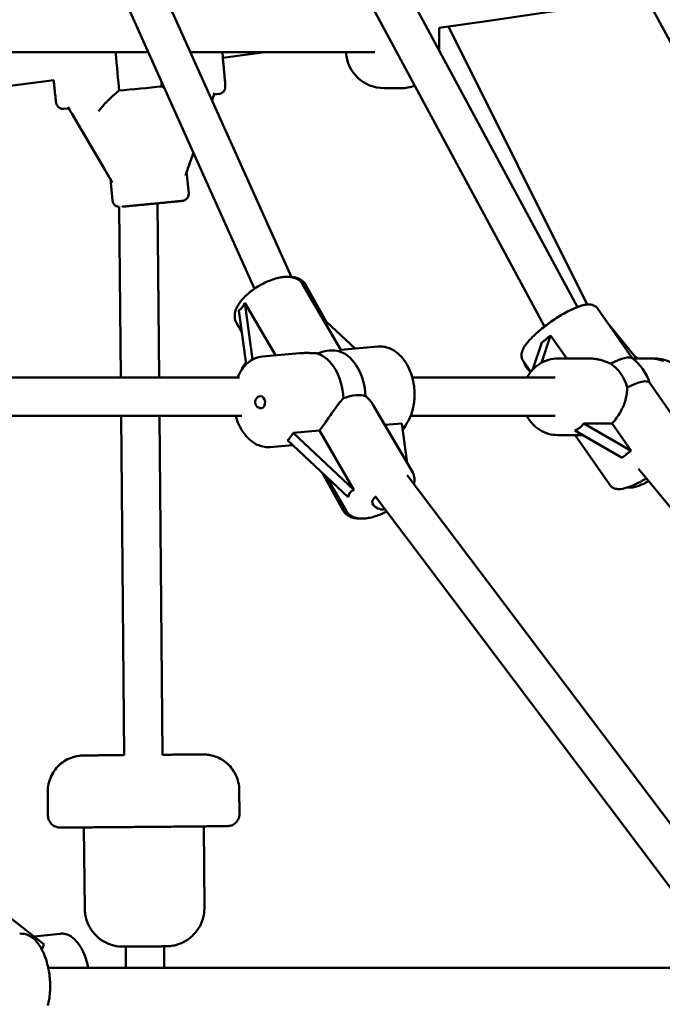
# Model space of a CAD drawing. Extents: x 1611 to 13456, y -128 to 18754.
# Drawn here: x 7835 to 8103, y 15453 to 15864 of the extents above; entities that cross this region are included whole.
import ezdxf

# ---------------------------------------------------------------- set-up
doc = ezdxf.new("R2010")
doc.units = 0
doc.header["$LTSCALE"] = 90.909091
doc.layers.add('Kóta (ISO)', color=7, linetype='Continuous', lineweight=25)
doc.layers.add('Viditelná (ISO)', color=7, linetype='Continuous', lineweight=50)
doc.styles.add('Text poznámky (DIN)', font='isocpeur.ttf')
doc.dimstyles.new('Výchozí (DIN)', dxfattribs={"dimscale": 90.909091, "dimtxt": 3.5, "dimasz": 2.5, "dimexe": 3.175, "dimexo": 0.8, "dimgap": 0.8, "dimtad": 1, "dimdec": 1, "dimlfac": 0.001, "dimrnd": 1e-08, "dimtxsty": 'Text poznámky (DIN)', "dimcen": 0.09, "dimdle": 10, "dimclrd": 256, "dimclre": 256, "dimclrt": 256, "dimadec": 0, "dimazin": 0, "dimtfac": 1, "dimtofl": 0, "dimtmove": 0, "dimatfit": 3, "dimfxl": 0, "dimtolj": 1, "dimtzin": 0, "dimlwd": -1, "dimlwe": -1, "dimarcsym": 0})

# ---------------------------------------------------------------- blocks, each defined once
blk = doc.blocks.new('*D9')
at = {"layer": 'Defpoints', "color": 0}
for p in [(6850.57, 18753.5), (12897.8, 18753.5), (12050.57, 13792.5)]:
    blk.add_point(p, dxfattribs=at)
at = {"layer": 'Kóta (ISO)'}
for p, q in [((6923.3, 18753.5), (13186.43, 18753.5)), ((12897.8, 14019.77), (12897.8, 18526.23)), ((12123.3, 13792.5), (13186.43, 13792.5))]:
    blk.add_line(p, q, dxfattribs=at)
for points in [[(12859.92, 18526.23), (12935.68, 18526.23), (12897.8, 18753.5)], [(12859.92, 14019.77), (12935.68, 14019.77), (12897.8, 13792.5)]]:
    blk.add_solid(points, dxfattribs=at)
at = {"layer": 'Kóta (ISO)', "insert": (12506.65, 15954.82), "char_height": 318.182, "attachment_point": 1, "rotation": 90, "style": 'Text poznámky (DIN)'}
blk.add_mtext('\\A1;5 m', dxfattribs=at)

msp = doc.modelspace()

# ---------------------------------------------------------------- linework, layer by layer
at = {"layer": 'Viditelná (ISO)'}
for p, q in [((8067.79, 15743.99), (7933.39, 15993.65)), ((8171.31, 15735.28), (8031.31, 15993.9)), ((8054.02, 15735.82), (7919.4, 15985.89)), ((7948.28, 15756.48), (7879.06, 15910.71)), ((7932.9, 15751.66), (7864.47, 15904.16)), ((8010.06, 15860.44), (8010.06, 15860.61)), ((8010.06, 15851.44), (8010.06, 15859.95)), ((8071.82, 15745.04), (8013.92, 15861.15)), ((7672.87, 15850.44), (7888.57, 15850.44)), ((7906.11, 15850.44), (7983.17, 15850.44)), ((7937.15, 15850.44), (7919.68, 15848.07)), ((7994.07, 15835.44), (7987.07, 15835.44)), ((7915.16, 15830.44), (7915.12, 15830.35)), ((7917.97, 15833.03), (7916.02, 15832.84)), ((7855.26, 15826.99), (7853.27, 15826.79)), ((7870.4, 15829.04), (7870.37, 15829)), ((7856.53, 15824.8), (7870.03, 15801.89)), ((7870.08, 15801.88), (7856.58, 15824.79)), ((7907.39, 15808.51), (7906.28, 15805.37)), ((7872.68, 15797.42), (7873.54, 15788.56)), ((7904.54, 15800.42), (7905.39, 15791.63)), ((7876.36, 15785.85), (7876.99, 15714.5)), ((7892.34, 15787.33), (7892.99, 15714.5)), ((7968.99, 15726.15), (7952.99, 15753.53)), ((7962.83, 15737.97), (7954.4, 15753.2)), ((7928.87, 15745.71), (7941.66, 15723.82)), ((7932.07, 15722.08), (7928.87, 15745.71)), ((7926.4, 15742.59), (7929.44, 15720.12)), ((7961.2, 15739.49), (7974.89, 15726.69)), ((8090.81, 15722.5), (8076.28, 15743.3)), ((7927.63, 15733.51), (7925.36, 15737.39)), ((8091.94, 15723.17), (8080.49, 15737.27)), ((8052.81, 15720.73), (8056.58, 15732.15)), ((8056.58, 15732.15), (8063.32, 15722.5)), ((7968.98, 15726.18), (7984.41, 15727.51)), ((8052.9, 15729.14), (8049.21, 15717.97)), ((7936.21, 15723.35), (7951.69, 15724.69)), ((8048.32, 15716.97), (8045.12, 15721.55)), ((8048.17, 15716.79), (8046.43, 15718.93)), ((8072.54, 15722.5), (8059.67, 15722.5)), ((8090.81, 15722.5), (8098.32, 15722.5)), ((8098.32, 15722.5), (8100.14, 15722.5)), ((7728.65, 15714.5), (7926.6, 15714.5)), ((7998.83, 15714.5), (8058.52, 15714.5)), ((8112.49, 15691.45), (8097.86, 15712.4)), ((7982.52, 15702.99), (7998.97, 15674.83)), ((7728.65, 15698.5), (7927.58, 15698.5)), ((7877.13, 15698.5), (7878.39, 15556.77)), ((7893.13, 15698.5), (7894.38, 15556.91)), ((7998.11, 15698.5), (8058.52, 15698.5)), ((7987.35, 15694.73), (7994.42, 15695.34)), ((7994.42, 15695.34), (7996.66, 15678.79)), ((8070.47, 15695.4), (8082.25, 15695.4)), ((8090.24, 15683.95), (8070.47, 15695.4)), ((8082.25, 15695.4), (8090.24, 15683.95)), ((7949.08, 15691.43), (7960.03, 15692.37)), ((7974.45, 15667.69), (7949.08, 15691.43)), ((7960.03, 15692.37), (7974.45, 15667.69)), ((8070.04, 15690.5), (8059.67, 15690.5)), ((8066.78, 15692.39), (8086.56, 15680.94)), ((8081.34, 15669.7), (8066.81, 15690.5)), ((7939.48, 15685.49), (7948.77, 15686.29)), ((7946.61, 15688.31), (7971.99, 15664.57)), ((7961.33, 15674.54), (7969.91, 15659.02)), ((8119.48, 15510.96), (7996.64, 15673.78)), ((8242.15, 15495.84), (8093.37, 15676.35)), ((7962.99, 15672.98), (7971.34, 15658.69)), ((8106.7, 15501.33), (7983.25, 15664.97)), ((7926.52, 15542.19), (7926.6, 15532.19)), ((7846.52, 15541.48), (7846.61, 15531.48)), ((7861.95, 15492.62), (7861.65, 15526.58)), ((7911.95, 15493.06), (7911.65, 15527.03)), ((7844.95, 15477.71), (7820.14, 15497.25)), ((7851.67, 15482.17), (7840.84, 15480.94)), ((7879.09, 15476.76), (7879.17, 15467.9)), ((7895.09, 15476.91), (7895.17, 15467.9)), ((7846.71, 15467.9), (8112.72, 15467.9))]:
    msp.add_line(p, q, dxfattribs=at)
at = {"layer": 'Viditelná (ISO)', "flags": 128}
for points in [[(8096.62, 15873.25), (8074.99, 15870.03), (8053.35, 15866.85), (8031.71, 15863.7), (8010.06, 15860.6)], [(8010.06, 15859.95), (8010.06, 15859.95), (8010.06, 15859.96), (8010.06, 15859.96), (8010.06, 15859.97), (8010.06, 15859.99), (8010.06, 15860), (8010.06, 15860.02), (8010.06, 15860.03), (8010.06, 15860.05), (8010.06, 15860.07), (8010.06, 15860.09), (8010.06, 15860.11), (8010.06, 15860.13), (8010.06, 15860.16), (8010.06, 15860.18), (8010.06, 15860.21), (8010.06, 15860.24), (8010.06, 15860.26), (8010.06, 15860.29), (8010.06, 15860.32), (8010.06, 15860.35), (8010.06, 15860.38), (8010.06, 15860.41), (8010.06, 15860.44)], [(7919.45, 15850.44), (7919.52, 15849.72), (7919.59, 15849.01), (7919.66, 15848.3), (7919.72, 15847.6), (7919.79, 15846.91), (7919.85, 15846.23), (7919.91, 15845.56), (7919.97, 15844.91), (7920.03, 15844.27), (7920.09, 15843.65), (7920.14, 15843.04), (7920.19, 15842.46), (7920.24, 15841.89), (7920.29, 15841.35), (7920.34, 15840.83), (7920.38, 15840.33), (7920.42, 15839.86), (7920.46, 15839.41), (7920.49, 15838.98), (7920.53, 15838.59), (7920.56, 15838.22), (7920.58, 15837.88), (7920.61, 15837.57), (7920.63, 15837.3), (7920.65, 15837.05), (7920.66, 15836.83), (7920.68, 15836.44), (7920.69, 15836.08), (7920.69, 15835.94), (7920.68, 15835.85), (7920.67, 15835.73), (7920.66, 15835.64), (7920.65, 15835.53), (7920.62, 15835.38), (7920.6, 15835.29), (7920.57, 15835.17), (7920.52, 15835.03), (7920.45, 15834.86), (7920.35, 15834.64), (7920.28, 15834.51), (7920.19, 15834.37), (7920.07, 15834.2), (7919.93, 15834.03), (7919.74, 15833.83), (7919.5, 15833.63), (7919.2, 15833.43), (7918.84, 15833.25), (7918.42, 15833.11), (7917.97, 15833.03)], [(7849.1, 15838.78), (7824.24, 15835.61), (7799.38, 15832.49), (7774.51, 15829.42), (7749.63, 15826.4), (7724.75, 15823.44), (7699.86, 15820.52), (7674.97, 15817.66), (7650.07, 15814.85)], [(7853.27, 15826.79), (7852.91, 15826.78), (7852.56, 15826.81), (7852.24, 15826.87), (7851.94, 15826.97), (7851.69, 15827.08), (7851.46, 15827.19), (7851.27, 15827.31), (7851.11, 15827.43), (7850.98, 15827.55), (7850.87, 15827.66), (7850.69, 15827.85), (7850.56, 15828.02), (7850.46, 15828.16), (7850.39, 15828.28), (7850.33, 15828.38), (7850.25, 15828.54), (7850.2, 15828.67), (7850.16, 15828.76), (7850.11, 15828.91), (7850.08, 15829.01), (7850.05, 15829.15), (7850.03, 15829.25), (7850.01, 15829.33), (7849.99, 15829.46), (7849.95, 15829.74), (7849.9, 15830.05), (7849.86, 15830.42), (7849.83, 15830.63), (7849.81, 15830.86), (7849.75, 15831.38), (7849.68, 15831.97), (7849.61, 15832.62), (7849.57, 15832.97), (7849.53, 15833.33), (7849.49, 15833.72), (7849.45, 15834.11), (7849.41, 15834.52), (7849.36, 15834.95), (7849.32, 15835.38), (7849.27, 15835.83), (7849.22, 15836.29), (7849.17, 15836.77), (7849.12, 15837.25), (7849.07, 15837.74), (7849.02, 15838.25), (7848.97, 15838.76)], [(7870.4, 15829.04), (7870.54, 15829.18), (7870.7, 15829.33), (7870.86, 15829.49), (7871.04, 15829.66), (7871.23, 15829.84), (7871.42, 15830.03), (7871.63, 15830.23), (7871.85, 15830.44), (7872.08, 15830.66), (7872.31, 15830.88), (7872.56, 15831.11), (7872.81, 15831.34), (7873.06, 15831.58), (7873.33, 15831.82), (7873.6, 15832.07), (7873.87, 15832.32), (7874.15, 15832.57), (7874.43, 15832.82), (7874.73, 15833.07), (7875.03, 15833.34), (7875.34, 15833.6), (7875.66, 15833.87), (7875.99, 15834.14), (7876.33, 15834.41)], [(7894.13, 15836.13), (7894.18, 15836.1), (7894.23, 15836.08), (7894.28, 15836.05), (7894.33, 15836.02), (7894.38, 15836), (7894.43, 15835.97), (7894.47, 15835.94), (7894.52, 15835.92), (7894.57, 15835.89), (7894.62, 15835.86), (7894.67, 15835.84), (7894.72, 15835.81), (7894.76, 15835.79), (7894.81, 15835.76), (7894.86, 15835.73), (7894.91, 15835.71), (7894.95, 15835.68), (7895, 15835.65), (7895.05, 15835.63), (7895.09, 15835.6), (7895.14, 15835.58), (7895.19, 15835.55), (7895.23, 15835.52), (7895.28, 15835.5)], [(7905.39, 15791.63), (7905.4, 15791.31), (7905.38, 15790.99), (7905.33, 15790.68), (7905.24, 15790.37), (7905.12, 15790.07), (7904.97, 15789.79), (7904.79, 15789.53), (7904.58, 15789.28), (7904.35, 15789.06), (7904.09, 15788.87), (7903.82, 15788.7), (7903.53, 15788.57), (7903.23, 15788.46), (7903.09, 15788.43), (7902.96, 15788.4), (7902.88, 15788.38), (7902.82, 15788.37), (7902.75, 15788.36), (7902.55, 15788.34), (7902.42, 15788.33), (7902.26, 15788.31), (7902.08, 15788.29), (7901.87, 15788.27), (7901.62, 15788.24), (7901.35, 15788.22), (7901.05, 15788.19), (7900.73, 15788.15), (7900.37, 15788.12), (7900, 15788.08), (7899.59, 15788.04), (7899.17, 15788), (7898.72, 15787.96), (7898.25, 15787.91), (7897.76, 15787.86), (7897.24, 15787.81), (7896.72, 15787.76), (7896.17, 15787.71), (7895.61, 15787.65), (7895.04, 15787.6), (7894.45, 15787.54), (7893.85, 15787.48), (7893.24, 15787.42), (7892.62, 15787.36), (7892, 15787.3), (7891.37, 15787.24), (7890.73, 15787.18), (7890.09, 15787.12), (7889.46, 15787.05), (7888.82, 15786.99), (7888.19, 15786.93), (7887.56, 15786.87), (7886.93, 15786.81), (7886.31, 15786.75), (7885.7, 15786.69), (7885.1, 15786.64), (7884.51, 15786.58), (7883.94, 15786.53), (7883.38, 15786.47), (7882.83, 15786.42), (7882.3, 15786.37), (7881.78, 15786.32), (7881.29, 15786.27), (7880.82, 15786.23), (7880.37, 15786.19), (7879.94, 15786.15), (7879.54, 15786.11), (7879.16, 15786.07), (7878.8, 15786.04), (7878.47, 15786.01), (7878.17, 15785.98), (7877.9, 15785.96), (7877.65, 15785.94), (7877.44, 15785.92)], [(7876.36, 15785.85), (7876.1, 15785.88), (7875.84, 15785.93), (7875.59, 15786), (7875.34, 15786.09), (7875.1, 15786.21), (7874.87, 15786.35), (7874.65, 15786.5), (7874.45, 15786.68), (7874.27, 15786.87), (7874.1, 15787.08), (7873.95, 15787.3), (7873.82, 15787.54), (7873.72, 15787.78), (7873.63, 15788.04), (7873.57, 15788.3), (7873.54, 15788.56)], [(7952.99, 15753.53), (7952.65, 15754.04), (7952.26, 15754.51), (7951.83, 15754.93), (7951.36, 15755.3), (7950.86, 15755.61), (7950.35, 15755.87), (7949.82, 15756.08), (7949.29, 15756.26), (7948.74, 15756.39), (7948.19, 15756.49), (7947.64, 15756.56), (7947.08, 15756.6), (7946.51, 15756.61), (7945.93, 15756.59), (7945.34, 15756.56), (7944.75, 15756.49), (7944.16, 15756.41), (7943.55, 15756.31), (7942.94, 15756.18), (7942.33, 15756.03), (7941.71, 15755.87), (7941.09, 15755.68), (7940.46, 15755.48), (7939.83, 15755.25), (7939.2, 15755.01), (7938.57, 15754.76), (7937.94, 15754.48), (7937.31, 15754.19), (7936.69, 15753.89), (7936.07, 15753.57), (7935.45, 15753.23), (7934.84, 15752.89), (7934.24, 15752.53), (7933.65, 15752.15), (7933.06, 15751.77), (7932.49, 15751.38), (7931.93, 15750.97), (7931.38, 15750.56), (7930.85, 15750.13), (7930.33, 15749.7), (7929.83, 15749.26), (7929.34, 15748.82), (7928.87, 15748.37), (7928.42, 15747.91), (7927.99, 15747.45), (7927.58, 15746.98), (7927.2, 15746.5), (7926.83, 15746.02), (7926.49, 15745.54), (7926.17, 15745.05), (7925.87, 15744.55), (7925.6, 15744.05), (7925.36, 15743.54), (7925.14, 15743.02), (7924.96, 15742.49), (7924.81, 15741.95), (7924.7, 15741.4), (7924.63, 15740.84), (7924.61, 15740.27), (7924.64, 15739.68), (7924.72, 15739.09), (7924.87, 15738.51), (7925.09, 15737.94), (7925.36, 15737.39)], [(7948.23, 15756.58), (7949.14, 15756.49), (7949.58, 15756.41), (7950.02, 15756.32), (7950.45, 15756.2), (7950.87, 15756.07), (7951.29, 15755.9), (7951.7, 15755.72), (7952.1, 15755.5), (7952.49, 15755.26), (7952.86, 15754.99), (7953.22, 15754.69), (7953.56, 15754.36), (7953.87, 15754), (7954.15, 15753.61), (7954.4, 15753.2)], [(8076.28, 15743.3), (8076.03, 15743.63), (8075.75, 15743.91), (8075.45, 15744.17), (8075.14, 15744.39), (8074.82, 15744.56), (8074.51, 15744.71), (8074.2, 15744.82), (8073.9, 15744.91), (8073.31, 15745.02), (8072.76, 15745.07), (8072.23, 15745.07), (8071.71, 15745.03), (8071.19, 15744.97), (8070.67, 15744.87), (8070.14, 15744.76), (8069.6, 15744.61), (8069.06, 15744.45), (8068.5, 15744.26), (8067.94, 15744.06), (8067.36, 15743.83), (8066.76, 15743.58), (8066.16, 15743.31), (8065.54, 15743.03), (8064.91, 15742.72), (8064.27, 15742.4), (8063.62, 15742.07), (8062.96, 15741.71), (8062.29, 15741.34), (8061.62, 15740.95), (8060.94, 15740.56), (8060.26, 15740.14), (8059.58, 15739.72), (8058.9, 15739.28), (8058.22, 15738.83), (8057.54, 15738.38), (8056.87, 15737.91), (8056.2, 15737.44), (8055.54, 15736.96), (8054.88, 15736.48), (8054.24, 15735.99), (8053.61, 15735.49), (8052.98, 15735), (8052.38, 15734.5), (8051.78, 15734), (8051.21, 15733.5), (8050.65, 15733.01), (8050.11, 15732.51), (8049.58, 15732.02), (8049.08, 15731.53), (8048.6, 15731.05), (8048.14, 15730.57), (8047.7, 15730.1), (8047.29, 15729.63), (8046.9, 15729.17), (8046.53, 15728.71), (8046.19, 15728.25), (8045.88, 15727.8), (8045.58, 15727.35), (8045.32, 15726.9), (8045.07, 15726.43), (8044.86, 15725.96), (8044.68, 15725.46), (8044.53, 15724.92), (8044.48, 15724.63), (8044.44, 15724.34), (8044.42, 15724.02), (8044.42, 15723.69), (8044.45, 15723.34), (8044.51, 15722.98), (8044.6, 15722.62), (8044.74, 15722.25), (8044.91, 15721.89), (8045.12, 15721.55)], [(7994.72, 15693.15), (7995.15, 15693.62), (7995.57, 15694.12), (7995.97, 15694.63), (7996.35, 15695.17), (7996.71, 15695.72), (7997.05, 15696.29), (7997.37, 15696.88), (7997.67, 15697.48), (7997.95, 15698.1), (7998.21, 15698.74), (7998.45, 15699.39), (7998.67, 15700.05), (7998.87, 15700.72), (7999.05, 15701.4), (7999.21, 15702.09), (7999.35, 15702.79), (7999.48, 15703.5), (7999.58, 15704.22), (7999.66, 15704.94), (7999.71, 15705.66), (7999.75, 15706.39), (7999.77, 15707.12), (7999.77, 15707.86), (7999.75, 15708.59), (7999.71, 15709.33), (7999.65, 15710.06), (7999.57, 15710.79), (7999.46, 15711.52), (7999.34, 15712.24), (7999.2, 15712.96), (7999.04, 15713.67), (7998.86, 15714.38), (7998.66, 15715.08), (7998.45, 15715.77), (7998.21, 15716.45), (7997.95, 15717.11), (7997.68, 15717.77), (7997.39, 15718.41), (7997.08, 15719.04), (7996.75, 15719.66), (7996.4, 15720.26), (7996.04, 15720.84), (7995.66, 15721.41), (7995.27, 15721.95), (7994.85, 15722.48), (7994.42, 15722.99), (7993.98, 15723.48), (7993.51, 15723.94), (7993.04, 15724.39), (7992.54, 15724.8), (7992.03, 15725.2), (7991.51, 15725.57), (7990.97, 15725.91), (7990.42, 15726.22), (7989.86, 15726.5), (7989.28, 15726.75), (7988.7, 15726.97), (7988.1, 15727.15), (7987.5, 15727.3), (7986.88, 15727.42), (7986.27, 15727.5), (7985.65, 15727.54), (7985.03, 15727.54), (7984.41, 15727.51)], [(7936.21, 15723.35), (7935.35, 15723.24), (7934.5, 15723.05), (7933.66, 15722.8), (7932.85, 15722.47), (7932.07, 15722.08), (7931.31, 15721.63), (7930.59, 15721.12), (7929.91, 15720.55), (7929.26, 15719.94), (7928.64, 15719.28), (7928.07, 15718.57), (7927.53, 15717.83), (7927.03, 15717.05), (7926.57, 15716.23), (7926.15, 15715.38), (7925.77, 15714.5)], [(7959.11, 15724.64), (7958.8, 15724.66), (7958.49, 15724.67), (7958.18, 15724.69), (7957.87, 15724.71), (7957.56, 15724.73), (7957.24, 15724.74), (7956.93, 15724.76), (7956.61, 15724.77), (7956.3, 15724.78), (7955.98, 15724.79), (7955.67, 15724.8), (7955.36, 15724.8), (7955.04, 15724.81), (7954.73, 15724.81), (7954.42, 15724.81), (7954.11, 15724.8), (7953.8, 15724.8), (7953.49, 15724.79), (7953.19, 15724.78), (7952.89, 15724.77), (7952.59, 15724.75), (7952.29, 15724.73), (7951.99, 15724.71), (7951.69, 15724.69)], [(7968.99, 15726.15), (7969, 15726.14), (7969, 15726.12), (7969, 15726.11), (7969, 15726.09), (7968.99, 15726.07), (7968.98, 15726.05), (7968.98, 15726.03), (7968.96, 15726.01), (7968.95, 15725.98), (7968.93, 15725.95), (7968.91, 15725.93), (7968.89, 15725.89), (7968.86, 15725.86), (7968.83, 15725.83), (7968.8, 15725.79), (7968.76, 15725.76), (7968.73, 15725.72), (7968.69, 15725.68), (7968.64, 15725.64), (7968.59, 15725.6), (7968.54, 15725.56), (7968.49, 15725.52), (7968.43, 15725.48), (7968.37, 15725.44)], [(7929.34, 15720.9), (7928.87, 15720.2), (7928.43, 15719.48), (7928.02, 15718.74), (7927.63, 15717.98)], [(8046.43, 15718.93), (8046.26, 15719.16), (8046.1, 15719.41), (8045.85, 15719.91), (8045.67, 15720.42), (8045.56, 15720.92)], [(8046.67, 15714.5), (8047.18, 15715.38), (8047.75, 15716.22), (8048.36, 15717.02), (8049.03, 15717.78), (8049.74, 15718.5), (8050.49, 15719.16), (8051.29, 15719.77), (8052.12, 15720.33), (8052.99, 15720.83), (8053.88, 15721.26), (8054.81, 15721.64), (8055.75, 15721.95), (8056.72, 15722.19), (8057.69, 15722.36), (8058.68, 15722.46), (8059.67, 15722.5)], [(8072.54, 15722.5), (8072.94, 15722.5), (8073.33, 15722.48), (8073.72, 15722.46), (8074.11, 15722.44), (8074.49, 15722.4), (8074.87, 15722.36), (8075.25, 15722.32), (8075.63, 15722.26), (8076.01, 15722.2), (8076.39, 15722.13), (8076.77, 15722.05), (8077.15, 15721.97), (8077.53, 15721.87), (8077.91, 15721.77), (8078.29, 15721.67), (8078.67, 15721.55), (8079.04, 15721.43), (8079.42, 15721.3), (8079.79, 15721.16), (8080.16, 15721.02), (8080.52, 15720.87), (8080.88, 15720.71), (8081.24, 15720.54), (8081.59, 15720.37)], [(8103.71, 15721.44), (8103.19, 15721.64), (8102.67, 15721.82), (8102.14, 15721.98), (8101.6, 15722.11), (8101.06, 15722.23), (8100.52, 15722.33), (8099.97, 15722.4), (8099.43, 15722.46), (8098.88, 15722.49), (8098.32, 15722.5)], [(8100.14, 15722.5), (8101.13, 15722.46), (8102.12, 15722.36), (8103.1, 15722.19), (8104.06, 15721.95), (8105.01, 15721.64), (8105.93, 15721.26), (8106.83, 15720.83), (8107.69, 15720.33), (8108.52, 15719.77), (8109.32, 15719.16), (8110.07, 15718.5), (8110.78, 15717.78), (8111.45, 15717.02), (8112.06, 15716.22), (8112.63, 15715.38), (8113.14, 15714.5)], [(7979.3, 15706.73), (7979.46, 15706.6), (7979.62, 15706.47), (7979.77, 15706.34), (7979.93, 15706.2), (7980.08, 15706.06), (7980.23, 15705.91), (7980.38, 15705.77), (7980.53, 15705.62), (7980.67, 15705.47), (7980.82, 15705.31), (7980.96, 15705.16), (7981.09, 15705), (7981.23, 15704.84), (7981.36, 15704.68), (7981.49, 15704.52), (7981.61, 15704.35), (7981.74, 15704.18), (7981.86, 15704.02), (7981.98, 15703.85), (7982.09, 15703.68), (7982.2, 15703.51), (7982.31, 15703.34), (7982.42, 15703.17), (7982.52, 15702.99)], [(8088.55, 15710.4), (8088.56, 15709.76), (8088.55, 15709.11), (8088.5, 15708.46), (8088.43, 15707.8), (8088.33, 15707.15), (8088.2, 15706.51), (8088.06, 15705.86), (8087.89, 15705.22), (8087.7, 15704.59), (8087.49, 15703.97), (8087.26, 15703.33), (8087.01, 15702.69), (8086.73, 15702.05), (8086.42, 15701.41), (8086.09, 15700.76), (8085.74, 15700.12), (8085.37, 15699.49), (8084.98, 15698.86), (8084.57, 15698.25), (8084.13, 15697.64), (8083.68, 15697.05), (8083.22, 15696.48), (8082.74, 15695.93), (8082.25, 15695.4)], [(7960.03, 15692.37), (7960.43, 15692.91), (7960.83, 15693.46), (7961.24, 15694.03), (7961.66, 15694.61), (7962.08, 15695.21), (7962.5, 15695.81), (7962.93, 15696.42), (7963.36, 15697.03), (7963.78, 15697.64), (7964.21, 15698.26), (7964.63, 15698.87), (7965.05, 15699.47), (7965.46, 15700.06), (7965.87, 15700.64), (7966.27, 15701.2), (7966.67, 15701.76), (7967.08, 15702.32), (7967.49, 15702.88), (7967.91, 15703.43), (7968.32, 15703.96), (7968.75, 15704.48), (7969.17, 15704.99), (7969.6, 15705.47), (7970.03, 15705.93)], [(7925.05, 15698.5), (7925.25, 15697.81), (7925.47, 15697.12), (7925.71, 15696.45), (7925.97, 15695.79), (7926.24, 15695.14), (7926.54, 15694.5), (7926.85, 15693.88), (7927.18, 15693.27), (7927.52, 15692.67), (7927.89, 15692.09), (7928.26, 15691.53), (7928.66, 15690.99), (7929.07, 15690.47), (7929.5, 15689.96), (7929.95, 15689.48), (7930.41, 15689.02), (7930.89, 15688.58), (7931.38, 15688.17), (7931.89, 15687.78), (7932.41, 15687.41), (7932.94, 15687.08), (7933.49, 15686.77), (7934.05, 15686.49), (7934.63, 15686.24), (7935.21, 15686.02), (7935.8, 15685.84), (7936.4, 15685.69), (7937.01, 15685.58), (7937.63, 15685.5), (7938.24, 15685.46), (7938.86, 15685.46), (7939.48, 15685.49)], [(8059.67, 15690.5), (8058.68, 15690.54), (8057.69, 15690.64), (8056.72, 15690.81), (8055.75, 15691.06), (8054.81, 15691.36), (8053.88, 15691.74), (8052.99, 15692.17), (8052.12, 15692.67), (8051.29, 15693.23), (8050.49, 15693.84), (8049.74, 15694.5), (8049.03, 15695.22), (8048.36, 15695.98), (8047.75, 15696.78), (8047.18, 15697.62), (8046.67, 15698.5)], [(7994.81, 15692.49), (7995.2, 15693.1), (7995.57, 15693.72), (7995.92, 15694.37), (7996.25, 15695.03)], [(7998.97, 15674.83), (7999.27, 15674.25), (7999.49, 15673.65), (7999.64, 15673.03), (7999.72, 15672.42), (7999.73, 15671.8), (7999.69, 15671.2), (7999.6, 15670.62), (7999.47, 15670.04)], [(8081.34, 15669.7), (8081.54, 15669.43), (8081.76, 15669.19), (8081.99, 15668.97), (8082.24, 15668.78), (8082.49, 15668.61), (8082.75, 15668.46), (8083, 15668.34), (8083.26, 15668.23), (8083.75, 15668.08), (8084.22, 15667.99), (8084.67, 15667.94), (8085.11, 15667.92), (8085.54, 15667.94), (8085.96, 15667.97), (8086.8, 15668.1), (8087.23, 15668.19), (8087.66, 15668.29), (8088.09, 15668.41), (8088.54, 15668.54), (8088.98, 15668.69), (8089.44, 15668.85), (8089.9, 15669.03), (8090.37, 15669.22), (8090.86, 15669.42), (8091.35, 15669.64), (8091.84, 15669.86), (8092.35, 15670.1), (8092.87, 15670.35), (8093.39, 15670.62), (8093.91, 15670.89), (8094.45, 15671.17), (8094.98, 15671.47), (8095.52, 15671.77), (8096.07, 15672.09), (8096.62, 15672.41)], [(8097.55, 15671.28), (8096.94, 15670.94), (8096.35, 15670.63), (8095.76, 15670.33), (8095.19, 15670.05), (8094.62, 15669.8), (8094.07, 15669.56), (8093.52, 15669.34), (8092.98, 15669.15), (8092.45, 15668.98), (8091.93, 15668.84), (8091.41, 15668.71), (8090.9, 15668.62), (8090.37, 15668.55), (8089.84, 15668.53), (8089.29, 15668.54), (8088.72, 15668.61)], [(7969.91, 15659.02), (7970.21, 15658.54), (7970.55, 15658.09), (7970.93, 15657.68), (7971.35, 15657.31), (7971.78, 15656.99), (7972.24, 15656.7), (7972.72, 15656.46), (7973.2, 15656.25), (7973.7, 15656.07), (7974.21, 15655.93), (7974.72, 15655.81), (7975.24, 15655.73), (7975.77, 15655.66), (7976.3, 15655.63), (7976.84, 15655.61), (7977.39, 15655.62)], [(7988.09, 15658.56), (7987.51, 15658.26), (7986.93, 15657.98), (7986.35, 15657.72), (7985.76, 15657.46), (7985.18, 15657.22), (7984.59, 15657), (7984.01, 15656.79), (7983.43, 15656.6), (7982.85, 15656.42), (7982.27, 15656.26), (7981.7, 15656.11), (7981.13, 15655.98), (7980.57, 15655.87), (7980.01, 15655.78), (7979.45, 15655.71), (7978.91, 15655.66), (7978.37, 15655.62), (7977.83, 15655.61), (7977.3, 15655.62), (7976.78, 15655.65), (7976.26, 15655.71), (7975.74, 15655.8), (7975.24, 15655.91), (7974.74, 15656.06), (7974.25, 15656.24), (7973.77, 15656.46), (7973.3, 15656.72), (7972.84, 15657.03), (7972.42, 15657.38), (7972.02, 15657.78), (7971.66, 15658.21), (7971.34, 15658.69)], [(7846.52, 15541.48), (7846.54, 15542.32), (7846.6, 15543.15), (7846.71, 15543.99), (7846.86, 15544.81), (7847.06, 15545.62), (7847.31, 15546.42), (7847.6, 15547.21), (7847.93, 15547.97), (7848.31, 15548.72), (7848.73, 15549.45), (7849.18, 15550.15), (7849.68, 15550.83), (7850.21, 15551.47), (7850.78, 15552.09), (7851.38, 15552.67), (7852.02, 15553.22), (7852.68, 15553.73), (7853.36, 15554.21), (7854.08, 15554.64), (7854.82, 15555.04), (7855.58, 15555.39), (7856.36, 15555.7), (7857.15, 15555.97), (7857.95, 15556.19), (7858.77, 15556.36), (7859.59, 15556.49), (7860, 15556.54), (7860.2, 15556.56), (7860.39, 15556.57), (7860.56, 15556.59), (7860.72, 15556.6), (7860.85, 15556.6), (7860.95, 15556.61), (7861.09, 15556.61), (7861.19, 15556.61), (7861.35, 15556.62), (7861.65, 15556.62), (7861.83, 15556.63), (7862.03, 15556.63), (7862.26, 15556.63), (7862.5, 15556.64), (7862.78, 15556.64), (7863.07, 15556.64), (7863.39, 15556.65), (7863.74, 15556.65), (7864.12, 15556.66), (7864.52, 15556.66), (7864.94, 15556.66), (7865.39, 15556.67), (7865.86, 15556.67), (7866.35, 15556.68), (7866.87, 15556.69), (7867.4, 15556.69), (7867.96, 15556.7), (7868.54, 15556.7), (7869.13, 15556.71), (7869.75, 15556.71), (7870.39, 15556.72), (7871.04, 15556.73), (7871.71, 15556.73), (7872.4, 15556.74), (7873.1, 15556.75), (7873.82, 15556.75), (7874.55, 15556.76), (7875.29, 15556.77), (7876.05, 15556.78), (7876.81, 15556.78), (7877.59, 15556.79), (7878.39, 15556.8)], [(7894.38, 15556.94), (7895.18, 15556.95), (7895.96, 15556.95), (7896.72, 15556.96), (7897.48, 15556.97), (7898.22, 15556.97), (7898.95, 15556.98), (7899.67, 15556.98), (7900.37, 15556.99), (7901.06, 15556.99), (7901.73, 15557), (7902.39, 15557), (7903.02, 15557.01), (7903.64, 15557.01), (7904.23, 15557.02), (7904.81, 15557.02), (7905.37, 15557.03), (7905.9, 15557.03), (7906.42, 15557.03), (7906.91, 15557.04), (7907.38, 15557.04), (7907.83, 15557.04), (7908.25, 15557.05), (7908.65, 15557.05), (7909.02, 15557.05), (7909.37, 15557.05), (7909.69, 15557.06), (7909.98, 15557.06), (7910.25, 15557.06), (7910.5, 15557.06), (7910.73, 15557.06), (7910.93, 15557.06), (7911.11, 15557.06), (7911.28, 15557.06), (7911.41, 15557.06), (7911.57, 15557.06), (7911.68, 15557.06), (7911.83, 15557.06), (7911.93, 15557.05), (7912.06, 15557.05), (7912.21, 15557.04), (7912.39, 15557.03), (7912.58, 15557.02), (7912.78, 15557.01), (7913.19, 15556.97), (7914.01, 15556.85), (7914.83, 15556.69), (7915.64, 15556.48), (7916.43, 15556.23), (7917.22, 15555.93), (7917.98, 15555.59), (7918.73, 15555.21), (7919.45, 15554.79), (7920.14, 15554.33), (7920.82, 15553.83), (7921.46, 15553.29), (7922.07, 15552.72), (7922.65, 15552.11), (7923.19, 15551.48), (7923.7, 15550.81), (7924.17, 15550.11), (7924.6, 15549.39), (7924.99, 15548.65), (7925.34, 15547.89), (7925.64, 15547.11), (7925.9, 15546.32), (7926.11, 15545.51), (7926.28, 15544.68), (7926.41, 15543.86), (7926.49, 15543.03), (7926.52, 15542.19)], [(7926.6, 15532.19), (7926.59, 15531.71), (7926.52, 15531.23), (7926.41, 15530.76), (7926.25, 15530.3), (7926.05, 15529.86), (7925.81, 15529.44), (7925.52, 15529.04), (7925.21, 15528.68), (7924.85, 15528.35), (7924.47, 15528.05), (7924.06, 15527.79), (7923.63, 15527.57), (7923.18, 15527.4), (7922.71, 15527.27), (7922.48, 15527.23), (7922.27, 15527.19), (7922.08, 15527.17), (7921.96, 15527.16), (7921.88, 15527.15), (7921.83, 15527.15), (7921.75, 15527.15), (7921.64, 15527.15), (7921.4, 15527.14), (7921.25, 15527.14), (7921.08, 15527.13), (7920.89, 15527.13), (7920.66, 15527.13), (7920.42, 15527.12), (7920.14, 15527.12), (7919.84, 15527.12), (7919.52, 15527.11), (7919.17, 15527.11), (7918.79, 15527.1), (7918.4, 15527.1), (7917.98, 15527.09), (7917.53, 15527.09), (7917.06, 15527.08), (7916.57, 15527.08), (7916.06, 15527.07), (7915.52, 15527.07), (7914.96, 15527.06), (7914.38, 15527.05), (7913.77, 15527.05), (7913.15, 15527.04), (7912.5, 15527.03), (7911.84, 15527.03), (7911.15, 15527.02), (7910.45, 15527.01), (7909.73, 15527.01), (7909, 15527), (7908.25, 15526.99), (7907.47, 15526.98), (7906.69, 15526.98), (7905.88, 15526.97), (7905.06, 15526.96), (7904.23, 15526.95), (7903.38, 15526.94), (7902.52, 15526.94), (7901.65, 15526.93), (7900.77, 15526.92), (7899.88, 15526.91), (7898.98, 15526.9), (7898.07, 15526.89), (7897.15, 15526.89), (7896.22, 15526.88), (7895.28, 15526.87), (7894.34, 15526.86), (7893.39, 15526.85), (7892.43, 15526.84), (7891.47, 15526.83), (7890.51, 15526.82), (7889.55, 15526.82), (7888.59, 15526.81), (7887.62, 15526.8), (7886.65, 15526.79), (7885.68, 15526.78), (7884.71, 15526.77), (7883.74, 15526.76), (7882.77, 15526.76), (7881.81, 15526.75), (7880.85, 15526.74), (7879.9, 15526.73), (7878.95, 15526.72), (7878.01, 15526.72), (7877.07, 15526.71), (7876.15, 15526.7), (7875.23, 15526.69), (7874.31, 15526.68), (7873.41, 15526.68), (7872.52, 15526.67), (7871.63, 15526.66), (7870.76, 15526.65), (7869.9, 15526.65), (7869.06, 15526.64), (7868.23, 15526.63), (7867.41, 15526.63), (7866.61, 15526.62), (7865.83, 15526.62), (7865.05, 15526.61), (7864.3, 15526.6), (7863.56, 15526.6), (7862.84, 15526.59), (7862.14, 15526.59), (7861.45, 15526.58), (7860.79, 15526.58), (7860.14, 15526.57), (7859.52, 15526.57), (7858.92, 15526.56), (7858.34, 15526.56), (7857.78, 15526.56), (7857.24, 15526.55), (7856.73, 15526.55), (7856.24, 15526.54), (7855.77, 15526.54), (7855.32, 15526.54), (7854.9, 15526.54), (7854.5, 15526.53), (7854.13, 15526.53), (7853.78, 15526.53), (7853.46, 15526.53), (7853.16, 15526.53), (7852.89, 15526.53), (7852.64, 15526.53), (7852.42, 15526.52), (7852.22, 15526.52), (7852.07, 15526.52), (7851.94, 15526.52), (7851.7, 15526.52), (7851.56, 15526.53), (7851.47, 15526.53), (7851.42, 15526.53), (7851.34, 15526.53), (7851.21, 15526.54), (7851.03, 15526.56), (7850.81, 15526.59), (7850.58, 15526.63), (7850.12, 15526.76), (7849.66, 15526.92), (7849.23, 15527.13), (7848.81, 15527.38), (7848.43, 15527.67), (7848.07, 15528), (7847.74, 15528.36), (7847.45, 15528.75), (7847.2, 15529.16), (7847, 15529.6), (7846.83, 15530.05), (7846.71, 15530.52), (7846.64, 15531), (7846.61, 15531.48)], [(7911.95, 15493.06), (7911.94, 15492.46), (7911.92, 15491.86), (7911.86, 15491.25), (7911.79, 15490.65), (7911.69, 15490.06), (7911.57, 15489.46), (7911.43, 15488.88), (7911.27, 15488.3), (7911.08, 15487.72), (7910.88, 15487.16), (7910.65, 15486.6), (7910.4, 15486.05), (7910.13, 15485.51), (7909.84, 15484.98), (7909.53, 15484.46), (7909.2, 15483.95), (7908.86, 15483.46), (7908.49, 15482.98), (7908.11, 15482.52), (7907.7, 15482.06), (7907.29, 15481.63), (7906.85, 15481.21), (7906.4, 15480.8), (7905.94, 15480.42), (7905.46, 15480.05), (7904.97, 15479.7), (7904.46, 15479.37), (7903.95, 15479.06), (7903.42, 15478.77), (7902.88, 15478.5), (7902.33, 15478.25), (7901.77, 15478.01), (7901.2, 15477.81), (7900.63, 15477.62), (7900.05, 15477.45), (7899.47, 15477.31), (7898.88, 15477.19), (7898.28, 15477.09), (7897.69, 15477.01), (7897.39, 15476.98), (7897.09, 15476.96), (7896.8, 15476.94), (7896.67, 15476.93), (7896.54, 15476.93), (7896.44, 15476.93), (7896.36, 15476.92), (7896.25, 15476.92), (7895.93, 15476.92), (7895.75, 15476.91), (7895.55, 15476.91), (7895.3, 15476.91), (7895.02, 15476.9), (7894.71, 15476.9), (7894.37, 15476.9), (7893.99, 15476.89), (7893.59, 15476.89), (7893.15, 15476.88), (7892.69, 15476.88), (7892.2, 15476.88), (7891.69, 15476.87), (7891.16, 15476.87), (7890.62, 15476.86), (7890.05, 15476.85), (7889.48, 15476.85), (7888.89, 15476.84), (7888.29, 15476.84), (7887.69, 15476.83), (7887.09, 15476.83), (7886.49, 15476.82), (7885.89, 15476.82), (7885.29, 15476.81), (7884.7, 15476.81), (7884.13, 15476.8), (7883.57, 15476.8), (7883.02, 15476.79), (7882.49, 15476.79), (7881.98, 15476.78), (7881.49, 15476.78), (7881.03, 15476.78), (7880.6, 15476.77), (7880.19, 15476.77), (7879.81, 15476.77), (7879.47, 15476.77), (7879.16, 15476.76), (7878.88, 15476.76), (7878.64, 15476.76), (7878.43, 15476.76), (7878.25, 15476.76), (7878.1, 15476.76), (7877.93, 15476.76), (7877.82, 15476.76), (7877.74, 15476.76), (7877.63, 15476.76), (7877.51, 15476.77), (7877.37, 15476.77), (7877.08, 15476.78), (7876.49, 15476.83), (7875.89, 15476.89), (7875.29, 15476.98), (7874.7, 15477.09), (7874.12, 15477.23), (7873.53, 15477.38), (7872.96, 15477.56), (7872.39, 15477.76), (7871.83, 15477.98), (7871.27, 15478.22), (7870.73, 15478.48), (7870.2, 15478.76), (7869.68, 15479.07), (7869.17, 15479.39), (7868.67, 15479.73), (7868.18, 15480.09), (7867.71, 15480.47), (7867.25, 15480.86), (7866.81, 15481.27), (7866.39, 15481.7), (7865.98, 15482.15), (7865.59, 15482.61), (7865.21, 15483.08), (7864.86, 15483.57), (7864.52, 15484.07), (7864.2, 15484.58), (7863.9, 15485.11), (7863.62, 15485.64), (7863.37, 15486.18), (7863.13, 15486.74), (7862.91, 15487.3), (7862.72, 15487.88), (7862.54, 15488.46), (7862.39, 15489.04), (7862.26, 15489.63), (7862.15, 15490.22), (7862.07, 15490.82), (7862.01, 15491.42), (7861.97, 15492.02), (7861.95, 15492.62)], [(7846.46, 15452.12), (7846.64, 15452.75), (7846.8, 15453.4), (7846.95, 15454.06), (7847.08, 15454.74), (7847.19, 15455.42), (7847.29, 15456.12), (7847.37, 15456.84), (7847.43, 15457.56), (7847.48, 15458.28), (7847.51, 15459.02), (7847.53, 15459.77), (7847.53, 15460.51), (7847.51, 15461.27), (7847.48, 15462.02), (7847.43, 15462.78), (7847.37, 15463.54), (7847.29, 15464.3), (7847.2, 15465.06), (7847.09, 15465.82), (7846.97, 15466.57), (7846.83, 15467.31), (7846.68, 15468.05), (7846.51, 15468.79), (7846.33, 15469.51), (7846.13, 15470.22), (7845.92, 15470.93), (7845.7, 15471.62), (7845.46, 15472.3), (7845.21, 15472.97), (7844.95, 15473.62), (7844.67, 15474.25), (7844.38, 15474.87), (7844.08, 15475.47), (7843.77, 15476.06), (7843.44, 15476.62), (7843.1, 15477.17), (7842.74, 15477.69), (7842.37, 15478.19), (7841.99, 15478.68), (7841.59, 15479.14), (7841.18, 15479.57), (7840.75, 15479.98), (7840.3, 15480.37), (7839.83, 15480.73), (7839.34, 15481.05), (7838.84, 15481.34), (7838.31, 15481.6), (7837.76, 15481.82), (7837.18, 15481.99), (7836.6, 15482.11), (7836, 15482.18), (7835.39, 15482.2), (7834.78, 15482.16)], [(7863.44, 15467.9), (7863.28, 15468.62), (7863.11, 15469.32), (7862.93, 15470.02), (7862.73, 15470.71), (7862.52, 15471.38), (7862.3, 15472.05), (7862.07, 15472.7), (7861.82, 15473.34), (7861.56, 15473.97), (7861.29, 15474.58), (7861.01, 15475.17), (7860.71, 15475.75), (7860.4, 15476.31), (7860.08, 15476.85), (7859.75, 15477.37), (7859.4, 15477.87), (7859.05, 15478.36), (7858.67, 15478.82), (7858.29, 15479.26), (7857.88, 15479.68), (7857.46, 15480.08), (7857.03, 15480.45), (7856.57, 15480.79), (7856.1, 15481.1), (7855.61, 15481.38), (7855.09, 15481.63), (7854.56, 15481.84), (7854, 15482), (7853.43, 15482.12), (7852.85, 15482.19), (7852.26, 15482.21), (7851.67, 15482.17)]]:
    msp.add_lwpolyline(points, dxfattribs=at)
at = {"layer": 'Viditelná (ISO)'}
for centre, radius, start, end in [((7994.07, 15851.44), 16, 359.228, 0), ((7987.07, 15851.44), 16, 183.5833, 270), ((7994.07, 15851.44), 16, 270, 291.0589), ((7961.94, 15706.5), 20, 70.1215, 71.9664), ((8081, 15706.5), 20, 53.1301, 57.2755), ((8078.81, 15706.5), 20, 16.7357, 53.6486), ((7935.62, 15704.23), 2.5, 94.9279, 274.9279), ((7986.52, 15664.42), 5, 210.2947, 279.8564)]:
    msp.add_arc(centre, radius, start, end, dxfattribs=at)
for centre, major_axis, ratio, start_param, end_param in [((7874.9, 15847.97), (-1.82, 18.91), 0.00921, 3.912351, 4.842738), ((7892.7, 15849.68), (1.82, -18.91), 0.00921, 0.770758, 0.938993), ((7885.1, 15835.29), (-15.93, -1.54), 0.002173, 0.986807, 2.173207), ((7915.18, 15830.44), (1.1, 3.12), 0.008398, 0.254423, 1.572539), ((7844.62, 15845.05), (-10.64, 18.06), 0.006733, 3.138453, 3.38896), ((7856.61, 15824.79), (-1.68, 2.85), 0.006733, 0.247367, 1.565483), ((7856.5, 15824.8), (-1.68, 2.85), 0.006733, 4.707076, 5.577399), ((7867.79, 15825.87), (-2.7, -3.27), 0.005692, 3.438788, 4.715907), ((7906.31, 15805.37), (-2.37, -6.69), 0.003916, 4.713202, 5.990321), ((7870, 15801.89), (3.6, -6.12), 0.00314, 0.736285, 1.568319), ((7870.11, 15801.88), (3.6, -6.12), 0.00314, 4.709911, 5.987031), ((7891.9, 15764.81), (19.22, -32.62), 0.00314, 2.845438, 3.148326), ((7923.93, 15771.57), (0.95, -29.5), 0.294393, 0.178625, 0.492411), ((8057.05, 15737.65), (13.96, 13.18), 0.19591, 4.232279, 4.496202), ((7956.48, 15715.85), (13.82, 8.07), 0.430805, 0.366159, 1.138533), ((7957.31, 15706.1), (-1.63, 18.93), 0.667909, 4.646119, 6.013295), ((7966.57, 15706.9), (-1.63, 18.93), 0.667909, 4.646119, 5.983759), ((8075.33, 15711.48), (15.58, 10.88), 0.23077, 0.078034, 1.002719), ((8077.2, 15711.19), (14.75, 11.98), 0.252654, 6.137414, 6.283185), ((8074.21, 15706.5), (0, 16), 0.92388, 4.958713, 5.760655), ((8082.29, 15701.52), (15.58, 10.88), 0.23077, 0, 1.002719), ((7935.62, 15704.23), (-0.21, 2.49), 0.667909, 3.141593, 6.283185), ((7967.4, 15697.15), (13.82, 8.07), 0.430805, 0.336591, 1.138533), ((8046.85, 15706.5), (24.5, -9.47), 0.526558, 5.835813, 6.149598), ((7932.76, 15703.98), (-13.94, 15.6), 0.71669, 3.13376, 3.397683), ((8100.5, 15675.44), (-18.04, -6.95), 0.639142, 5.055912, 5.319835), ((8000.37, 15640.73), (-27.22, 26.02), 0.336409, 6.15794, 6.471726), ((7986.52, 15664.42), (-4.32, -2.52), 0.430805, 5.240425, 6.283185), ((7859.52, 15463.94), (12.06, -16.63), 0.633241, 3.430723, 3.596797)]:
    msp.add_ellipse(centre, major_axis=major_axis, ratio=ratio, start_param=start_param, end_param=end_param, dxfattribs=at)

# ---------------------------------------------------------------- dimensions: what is measured, and where the dimension line sits
at = {"layer": 'Kóta (ISO)'}
dim = msp.add_linear_dim(base=(12897.8, 18753.5), p1=(12050.57, 13792.5), p2=(6850.57, 18753.5), angle=90, dimstyle='Výchozí (DIN)', override={"dimdec": 1, "dimlfac": 0.001, "dimpost": '<> m', "dimtp": 0, "dimtm": 0, "dimtdec": 2, "dimtmove": 1}, dxfattribs=at)
dim.commit()
dim.dimension.update_dxf_attribs({"geometry": '*D9', "text_midpoint": (12897.8, 16273), "dimtype": 160})

doc.saveas('drawing.dxf')
